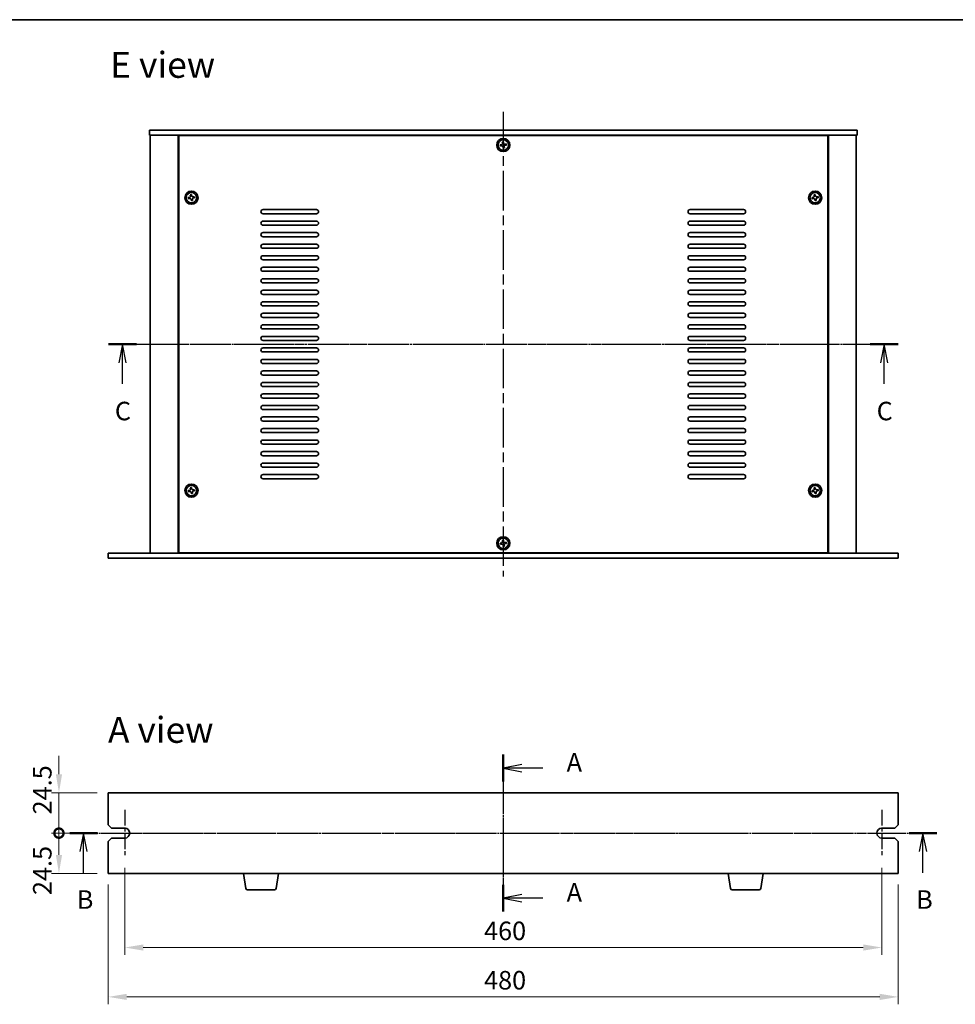
# Model space of a CAD drawing. Units: millimetres. Extents: x 58 to 8720, y 32 to 1296.
# Drawn here: x 1931 to 2499, y 698 to 1296 of the extents above; entities that cross this region are included whole.
import ezdxf

# ---------------------------------------------------------------- set-up
doc = ezdxf.new("R2010")
doc.units = ezdxf.units.MM
doc.header["$LTSCALE"] = 4
doc.linetypes.add('AM_ISO08W050', pattern=[18, 12, -1.5, 3, -1.5])
doc.linetypes.add('CHAIN', pattern=[0.3543, 0.2362, -0.0295, 0.0591, -0.0295])
doc.layers.get('Defpoints').update_dxf_attribs({"lineweight": 25})
for name, color, linetype, lineweight in [('AM_7', 4, 'AM_ISO08W050', 25), ('Border (ISO)', 7, 'Continuous', 35), ('Dimension (ISO)', 7, 'Continuous', 18), ('Dimension (ISO) @ 1', 7, 'Continuous', 18), ('Section Line (ISO)', 7, 'CHAIN', 25), ('Symbol (ISO)', 7, 'Continuous', 18), ('Visible (ISO)', 7, 'Continuous', 35)]:
    doc.layers.add(name, color=color, linetype=linetype, lineweight=lineweight)
doc.styles.add('Note Text (TK)', font='txt')
doc.dimstyles.new('Default - Method 1b (TK)', dxfattribs={"dimscale": 4, "dimtxt": 2.5, "dimasz": 2.5, "dimexe": 1, "dimexo": 1.5, "dimgap": 1, "dimtad": 1, "dimtoh": 1, "dimrnd": 1e-08, "dimdsep": 46, "dimtxsty": 'Note Text (TK)', "dimcen": 0.09, "dimdle": 5, "dimclrd": 100, "dimclre": 100, "dimclrt": 7, "dimadec": 1, "dimazin": 1, "dimtfac": 1, "dimtmove": 0, "dimatfit": 3, "dimfxl": 1, "dimtolj": 1, "dimlwd": -1, "dimlwe": -1, "dimarcsym": 0})

# ---------------------------------------------------------------- blocks, each defined once
blk = doc.blocks.new('図面枠 tk図枠')
at = {"layer": 'Border (ISO)'}
blk.add_line((14.5, 289), (405.5, 289), dxfattribs=at)
blk = doc.blocks.new('2dTransSection0')
at = {"layer": 'Section Line (ISO)', "linetype": 'CHAIN'}
blk.add_line((146.22, 189.78), (146.22, 168.59), dxfattribs=at)
at = {"layer": 'Section Line (ISO)', "linetype": 'Continuous', "lineweight": 50}
for p, q in [((146.22, 189.78), (146.22, 186.15)), ((146.22, 172.22), (146.22, 168.59))]:
    blk.add_line(p, q, dxfattribs=at)
at = {"layer": 'Section Line (ISO)', "linetype": 'Continuous'}
for p, q in [((148.72, 188.46), (146.22, 187.96)), ((148.72, 187.96), (146.22, 187.96)), ((146.22, 187.96), (148.72, 187.46)), ((151.54, 187.96), (148.72, 187.96)), ((148.72, 170.91), (146.22, 170.41)), ((148.72, 170.41), (146.22, 170.41)), ((146.22, 170.41), (148.72, 169.91)), ((151.54, 170.41), (148.72, 170.41))]:
    blk.add_line(p, q, dxfattribs=at)
at = {"layer": 'Section Line (ISO)', "char_height": 2.5, "attachment_point": 7, "line_spacing_factor": 0.25, "style": 'Note Text (TK)'}
for insert in [(154.77, 186.72), (154.77, 169.16)]:
    blk.add_mtext('A', dxfattribs=dict(at, insert=insert))
blk = doc.blocks.new('2dTransSection1')
at = {"layer": 'Section Line (ISO)', "linetype": 'CHAIN'}
blk.add_line((90.22, 179.17), (207.28, 179.17), dxfattribs=at)
at = {"layer": 'Section Line (ISO)', "linetype": 'Continuous', "lineweight": 50}
for p, q in [((90.22, 179.17), (93.95, 179.17)), ((203.55, 179.17), (207.28, 179.17))]:
    blk.add_line(p, q, dxfattribs=at)
at = {"layer": 'Section Line (ISO)', "linetype": 'Continuous'}
for p, q in [((92.08, 179.17), (91.58, 176.67)), ((92.08, 176.67), (92.08, 179.17)), ((92.58, 176.67), (92.08, 179.17)), ((205.42, 179.17), (204.92, 176.67)), ((205.42, 176.67), (205.42, 179.17)), ((205.92, 176.67), (205.42, 179.17)), ((92.08, 173.83), (92.08, 176.67)), ((205.42, 173.83), (205.42, 176.67))]:
    blk.add_line(p, q, dxfattribs=at)
at = {"layer": 'Section Line (ISO)', "char_height": 2.5, "attachment_point": 7, "line_spacing_factor": 0.25, "style": 'Note Text (TK)'}
for insert in [(91.16, 168.17), (204.5, 168.17)]:
    blk.add_mtext('B', dxfattribs=dict(at, insert=insert))
blk = doc.blocks.new('2dTransSection2')
at = {"layer": 'Section Line (ISO)', "linetype": 'CHAIN'}
blk.add_line((92.99, 245.19), (199.65, 245.19), dxfattribs=at)
at = {"layer": 'Section Line (ISO)', "linetype": 'Continuous', "lineweight": 50}
for p, q in [((92.99, 245.19), (96.79, 245.19)), ((195.85, 245.19), (199.65, 245.19))]:
    blk.add_line(p, q, dxfattribs=at)
at = {"layer": 'Section Line (ISO)', "linetype": 'Continuous'}
for p, q in [((94.89, 245.19), (94.39, 242.69)), ((94.89, 242.69), (94.89, 245.19)), ((95.39, 242.69), (94.89, 245.19)), ((197.75, 245.19), (197.25, 242.69)), ((197.75, 242.69), (197.75, 245.19)), ((198.25, 242.69), (197.75, 245.19)), ((94.89, 239.84), (94.89, 242.69)), ((197.75, 239.84), (197.75, 242.69))]:
    blk.add_line(p, q, dxfattribs=at)
at = {"layer": 'Section Line (ISO)', "char_height": 2.5, "attachment_point": 7, "line_spacing_factor": 0.25, "style": 'Note Text (TK)'}
for insert in [(93.87, 234.13), (196.73, 234.13)]:
    blk.add_mtext('C', dxfattribs=dict(at, insert=insert))
blk = doc.blocks.new('_DotSmall')
at = {"color": 0, "linetype": 'ByBlock', "const_width": 0.5}
blk.add_lwpolyline([(-0.0625, 0, 1), (0.0625, 0, 1)], format="xyb", close=True, dxfattribs=at)
blk = doc.blocks.new('*D27')
at = {"layer": 'Defpoints', "color": 0}
for p in [(1954.73, 826.76), (1984.73, 826.76), (1980.48, 802.26)]:
    blk.add_point(p, dxfattribs=at)
at = {"layer": 'Dimension (ISO)', "color": 100}
for p, q in [((1954.73, 838.01), (1954.73, 849.26)), ((1977.98, 826.76), (1950.23, 826.76)), ((1954.73, 802.26), (1954.73, 826.76)), ((1973.73, 802.26), (1950.23, 802.26)), ((1954.73, 802.26), (1954.73, 791.01))]:
    blk.add_line(p, q, dxfattribs=at)
blk.add_solid([(1952.86, 838.01), (1956.61, 838.01), (1954.73, 826.76)], dxfattribs=at)
at = {"layer": 'Dimension (ISO)', "color": 100, "xscale": 11.25, "yscale": 11.25, "zscale": 11.25, "rotation": 90}
blk.add_blockref('_DotSmall', (1954.73, 802.26), dxfattribs=at)
at = {"layer": 'Dimension (ISO)', "color": 7, "insert": (1944.61, 813.65), "char_height": 11.25, "attachment_point": 4, "rotation": 90, "style": 'Note Text (TK)'}
blk.add_mtext('\\A1;24.5', dxfattribs=at)
blk = doc.blocks.new('*D28')
at = {"layer": 'Defpoints', "color": 0}
for p in [(1954.73, 802.26), (1980.48, 802.26), (1984.73, 777.76)]:
    blk.add_point(p, dxfattribs=at)
at = {"layer": 'Dimension (ISO)', "color": 100}
for p, q in [((1973.73, 802.26), (1950.23, 802.26)), ((1954.73, 789.01), (1954.73, 802.26)), ((1977.98, 777.76), (1950.23, 777.76))]:
    blk.add_line(p, q, dxfattribs=at)
blk.add_solid([(1952.86, 789.01), (1956.61, 789.01), (1954.73, 777.76)], dxfattribs=at)
at = {"layer": 'Dimension (ISO)', "color": 100, "xscale": 11.25, "yscale": 11.25, "zscale": 11.25, "rotation": 90}
blk.add_blockref('_DotSmall', (1954.73, 802.26), dxfattribs=at)
at = {"layer": 'Dimension (ISO)', "color": 7, "insert": (1944.61, 764.65), "char_height": 11.25, "attachment_point": 4, "rotation": 90, "style": 'Note Text (TK)'}
blk.add_mtext('\\A1;24.5', dxfattribs=at)
blk = doc.blocks.new('*D31')
at = {"layer": 'Defpoints', "color": 0}
for p in [(1994.73, 788.01), (2454.73, 788.01), (2454.73, 732.76)]:
    blk.add_point(p, dxfattribs=at)
at = {"layer": 'Dimension (ISO)', "color": 100}
for p, q in [((1994.73, 781.26), (1994.73, 728.26)), ((2454.73, 781.26), (2454.73, 728.26)), ((2005.98, 732.76), (2443.48, 732.76))]:
    blk.add_line(p, q, dxfattribs=at)
for points in [[(2005.98, 734.63), (2005.98, 730.88), (1994.73, 732.76)], [(2443.48, 734.63), (2443.48, 730.88), (2454.73, 732.76)]]:
    blk.add_solid(points, dxfattribs=at)
at = {"layer": 'Dimension (ISO)', "color": 7, "insert": (2213.04, 742.88), "char_height": 11.25, "attachment_point": 4, "style": 'Note Text (TK)'}
blk.add_mtext('\\A1;460', dxfattribs=at)
blk = doc.blocks.new('*D32')
at = {"layer": 'Defpoints', "color": 0}
for p in [(1984.73, 777.76), (2464.73, 777.76), (2464.73, 702.76)]:
    blk.add_point(p, dxfattribs=at)
at = {"layer": 'Dimension (ISO)', "color": 100}
for p, q in [((1984.73, 771.01), (1984.73, 698.26)), ((2464.73, 771.01), (2464.73, 698.26)), ((1995.98, 702.76), (2453.48, 702.76))]:
    blk.add_line(p, q, dxfattribs=at)
for points in [[(1995.98, 704.63), (1995.98, 700.88), (1984.73, 702.76)], [(2453.48, 704.63), (2453.48, 700.88), (2464.73, 702.76)]]:
    blk.add_solid(points, dxfattribs=at)
at = {"layer": 'Dimension (ISO)', "color": 7, "insert": (2213.04, 712.88), "char_height": 11.25, "attachment_point": 4, "style": 'Note Text (TK)'}
blk.add_mtext('\\A1;480', dxfattribs=at)

msp = doc.modelspace()

# ---------------------------------------------------------------- linework, layer by layer
at = {"layer": 'AM_7', "ltscale": 0.5}
for p, q in [((2224.7342, 1240.6059), (2224.7342, 958.1059)), ((1998.9842, 1099.3559), (2450.4842, 1099.3559)), ((2224.7342, 838.0073), (2224.7342, 766.5073)), ((1980.4842, 802.2573), (2468.9842, 802.2573))]:
    msp.add_line(p, q, dxfattribs=at)
at = {"layer": 'AM_7', "ltscale": 0.2}
for p, q in [((1994.7342, 816.5073), (1994.7342, 788.0073)), ((2454.7342, 816.5073), (2454.7342, 788.0073))]:
    msp.add_line(p, q, dxfattribs=at)
at = {"layer": 'Visible (ISO)'}
for p, q in [((2009.7342, 1229.3559), (2009.7342, 1226.3559)), ((2009.7342, 1229.3559), (2439.7342, 1229.3559)), ((2439.7342, 1229.3559), (2439.7342, 1226.3559)), ((2439.7342, 1226.3559), (2009.7342, 1226.3559)), ((2010.2342, 1226.3559), (2010.2342, 972.3559)), ((2027.2342, 1226.3559), (2027.2342, 972.3559)), ((2421.9842, 1226.1059), (2027.4842, 1226.1059)), ((2027.4842, 1226.1059), (2027.4842, 972.6059)), ((2040.2342, 1226.3559), (2040.2342, 1226.1059)), ((2040.7342, 1226.3559), (2040.7342, 1226.1059)), ((2223.5761, 1220.5227), (2222.8479, 1220.3911)), ((2224.7695, 1222.2422), (2224.0412, 1222.1106)), ((2224.0412, 1222.1106), (2224.1728, 1221.3824)), ((2224.901, 1221.514), (2224.7695, 1222.2422)), ((2226.489, 1221.0489), (2225.7608, 1220.9173)), ((2226.6206, 1220.3207), (2226.489, 1221.0489)), ((2408.7342, 1226.3559), (2408.7342, 1226.1059)), ((2409.2342, 1226.1059), (2409.2342, 1226.3559)), ((2421.9842, 972.6059), (2421.9842, 1226.1059)), ((2422.2342, 972.3559), (2422.2342, 1226.3559)), ((2439.2342, 972.3559), (2439.2342, 1226.3559)), ((2222.8479, 1220.3911), (2222.9795, 1219.6629)), ((2222.9795, 1219.6629), (2223.7077, 1219.7945)), ((2224.5675, 1219.1978), (2224.699, 1218.4696)), ((2224.699, 1218.4696), (2225.4272, 1218.6011)), ((2225.4272, 1218.6011), (2225.2957, 1219.3294)), ((2225.8923, 1220.1891), (2226.6206, 1220.3207)), ((2034.0761, 1188.5227), (2033.3479, 1188.3911)), ((2033.3479, 1188.3911), (2033.4795, 1187.6629)), ((2033.4795, 1187.6629), (2034.2077, 1187.7945)), ((2035.2695, 1190.2422), (2034.5412, 1190.1106)), ((2034.5412, 1190.1106), (2034.6728, 1189.3824)), ((2035.0675, 1187.1978), (2035.199, 1186.4696)), ((2035.199, 1186.4696), (2035.9272, 1186.6011)), ((2035.401, 1189.514), (2035.2695, 1190.2422)), ((2035.9272, 1186.6011), (2035.7957, 1187.3294)), ((2036.989, 1189.0489), (2036.2608, 1188.9173)), ((2036.3923, 1188.1891), (2037.1206, 1188.3207)), ((2037.1206, 1188.3207), (2036.989, 1189.0489)), ((2413.0761, 1188.5227), (2412.3479, 1188.3911)), ((2412.3479, 1188.3911), (2412.4795, 1187.6629)), ((2412.4795, 1187.6629), (2413.2077, 1187.7945)), ((2414.2695, 1190.2422), (2413.5412, 1190.1106)), ((2413.5412, 1190.1106), (2413.6728, 1189.3824)), ((2414.0675, 1187.1978), (2414.199, 1186.4696)), ((2414.199, 1186.4696), (2414.9272, 1186.6011)), ((2414.401, 1189.514), (2414.2695, 1190.2422)), ((2414.9272, 1186.6011), (2414.7957, 1187.3294)), ((2415.989, 1189.0489), (2415.2608, 1188.9173)), ((2415.3923, 1188.1891), (2416.1206, 1188.3207)), ((2416.1206, 1188.3207), (2415.989, 1189.0489)), ((2078.7342, 1181.1059), (2111.2342, 1181.1059)), ((2111.2342, 1178.6059), (2078.7342, 1178.6059)), ((2338.2342, 1181.1059), (2370.7342, 1181.1059)), ((2370.7342, 1178.6059), (2338.2342, 1178.6059)), ((2078.7342, 1174.1059), (2111.2342, 1174.1059)), ((2338.2342, 1174.1059), (2370.7342, 1174.1059)), ((2111.2342, 1171.6059), (2078.7342, 1171.6059)), ((2078.7342, 1167.1059), (2111.2342, 1167.1059)), ((2370.7342, 1171.6059), (2338.2342, 1171.6059)), ((2338.2342, 1167.1059), (2370.7342, 1167.1059)), ((2111.2342, 1164.6059), (2078.7342, 1164.6059)), ((2370.7342, 1164.6059), (2338.2342, 1164.6059)), ((2078.7342, 1160.1059), (2111.2342, 1160.1059)), ((2111.2342, 1157.6059), (2078.7342, 1157.6059)), ((2338.2342, 1160.1059), (2370.7342, 1160.1059)), ((2370.7342, 1157.6059), (2338.2342, 1157.6059)), ((2078.7342, 1153.1059), (2111.2342, 1153.1059)), ((2111.2342, 1150.6059), (2078.7342, 1150.6059)), ((2338.2342, 1153.1059), (2370.7342, 1153.1059)), ((2370.7342, 1150.6059), (2338.2342, 1150.6059)), ((2078.7342, 1146.1059), (2111.2342, 1146.1059)), ((2111.2342, 1143.6059), (2078.7342, 1143.6059)), ((2338.2342, 1146.1059), (2370.7342, 1146.1059)), ((2370.7342, 1143.6059), (2338.2342, 1143.6059)), ((2078.7342, 1139.1059), (2111.2342, 1139.1059)), ((2338.2342, 1139.1059), (2370.7342, 1139.1059)), ((2111.2342, 1136.6059), (2078.7342, 1136.6059)), ((2078.7342, 1132.1059), (2111.2342, 1132.1059)), ((2370.7342, 1136.6059), (2338.2342, 1136.6059)), ((2338.2342, 1132.1059), (2370.7342, 1132.1059)), ((2111.2342, 1129.6059), (2078.7342, 1129.6059)), ((2078.7342, 1125.1059), (2111.2342, 1125.1059)), ((2370.7342, 1129.6059), (2338.2342, 1129.6059)), ((2338.2342, 1125.1059), (2370.7342, 1125.1059)), ((2111.2342, 1122.6059), (2078.7342, 1122.6059)), ((2370.7342, 1122.6059), (2338.2342, 1122.6059)), ((2078.7342, 1118.1059), (2111.2342, 1118.1059)), ((2111.2342, 1115.6059), (2078.7342, 1115.6059)), ((2338.2342, 1118.1059), (2370.7342, 1118.1059)), ((2370.7342, 1115.6059), (2338.2342, 1115.6059)), ((2078.7342, 1111.1059), (2111.2342, 1111.1059)), ((2111.2342, 1108.6059), (2078.7342, 1108.6059)), ((2338.2342, 1111.1059), (2370.7342, 1111.1059)), ((2370.7342, 1108.6059), (2338.2342, 1108.6059)), ((2078.7342, 1104.1059), (2111.2342, 1104.1059)), ((2111.2342, 1101.6059), (2078.7342, 1101.6059)), ((2338.2342, 1104.1059), (2370.7342, 1104.1059)), ((2370.7342, 1101.6059), (2338.2342, 1101.6059)), ((2078.7342, 1097.1059), (2111.2342, 1097.1059)), ((2338.2342, 1097.1059), (2370.7342, 1097.1059)), ((2111.2342, 1094.6059), (2078.7342, 1094.6059)), ((2078.7342, 1090.1059), (2111.2342, 1090.1059)), ((2370.7342, 1094.6059), (2338.2342, 1094.6059)), ((2338.2342, 1090.1059), (2370.7342, 1090.1059)), ((2111.2342, 1087.6059), (2078.7342, 1087.6059)), ((2078.7342, 1083.1059), (2111.2342, 1083.1059)), ((2370.7342, 1087.6059), (2338.2342, 1087.6059)), ((2338.2342, 1083.1059), (2370.7342, 1083.1059)), ((2111.2342, 1080.6059), (2078.7342, 1080.6059)), ((2370.7342, 1080.6059), (2338.2342, 1080.6059)), ((2078.7342, 1076.1059), (2111.2342, 1076.1059)), ((2111.2342, 1073.6059), (2078.7342, 1073.6059)), ((2338.2342, 1076.1059), (2370.7342, 1076.1059)), ((2370.7342, 1073.6059), (2338.2342, 1073.6059)), ((2078.7342, 1069.1059), (2111.2342, 1069.1059)), ((2111.2342, 1066.6059), (2078.7342, 1066.6059)), ((2338.2342, 1069.1059), (2370.7342, 1069.1059)), ((2370.7342, 1066.6059), (2338.2342, 1066.6059)), ((2078.7342, 1062.1059), (2111.2342, 1062.1059)), ((2111.2342, 1059.6059), (2078.7342, 1059.6059)), ((2338.2342, 1062.1059), (2370.7342, 1062.1059)), ((2370.7342, 1059.6059), (2338.2342, 1059.6059)), ((2078.7342, 1055.1059), (2111.2342, 1055.1059)), ((2338.2342, 1055.1059), (2370.7342, 1055.1059)), ((2111.2342, 1052.6059), (2078.7342, 1052.6059)), ((2078.7342, 1048.1059), (2111.2342, 1048.1059)), ((2370.7342, 1052.6059), (2338.2342, 1052.6059)), ((2338.2342, 1048.1059), (2370.7342, 1048.1059)), ((2111.2342, 1045.6059), (2078.7342, 1045.6059)), ((2078.7342, 1041.1059), (2111.2342, 1041.1059)), ((2370.7342, 1045.6059), (2338.2342, 1045.6059)), ((2338.2342, 1041.1059), (2370.7342, 1041.1059)), ((2111.2342, 1038.6059), (2078.7342, 1038.6059)), ((2370.7342, 1038.6059), (2338.2342, 1038.6059)), ((2078.7342, 1034.1059), (2111.2342, 1034.1059)), ((2111.2342, 1031.6059), (2078.7342, 1031.6059)), ((2338.2342, 1034.1059), (2370.7342, 1034.1059)), ((2370.7342, 1031.6059), (2338.2342, 1031.6059)), ((2078.7342, 1027.1059), (2111.2342, 1027.1059)), ((2111.2342, 1024.6059), (2078.7342, 1024.6059)), ((2338.2342, 1027.1059), (2370.7342, 1027.1059)), ((2370.7342, 1024.6059), (2338.2342, 1024.6059)), ((2078.7342, 1020.1059), (2111.2342, 1020.1059)), ((2111.2342, 1017.6059), (2078.7342, 1017.6059)), ((2338.2342, 1020.1059), (2370.7342, 1020.1059)), ((2370.7342, 1017.6059), (2338.2342, 1017.6059)), ((2035.2695, 1012.2422), (2034.5412, 1012.1106)), ((2034.5412, 1012.1106), (2034.6728, 1011.3824)), ((2035.401, 1011.514), (2035.2695, 1012.2422)), ((2036.989, 1011.0489), (2036.2608, 1010.9173)), ((2037.1206, 1010.3207), (2036.989, 1011.0489)), ((2414.2695, 1012.2422), (2413.5412, 1012.1106)), ((2413.5412, 1012.1106), (2413.6728, 1011.3824)), ((2414.401, 1011.514), (2414.2695, 1012.2422)), ((2415.989, 1011.0489), (2415.2608, 1010.9173)), ((2416.1206, 1010.3207), (2415.989, 1011.0489)), ((2034.0761, 1010.5227), (2033.3479, 1010.3911)), ((2033.3479, 1010.3911), (2033.4795, 1009.6629)), ((2033.4795, 1009.6629), (2034.2077, 1009.7945)), ((2035.0675, 1009.1978), (2035.199, 1008.4696)), ((2035.199, 1008.4696), (2035.9272, 1008.6011)), ((2035.9272, 1008.6011), (2035.7957, 1009.3294)), ((2036.3923, 1010.1891), (2037.1206, 1010.3207)), ((2413.0761, 1010.5227), (2412.3479, 1010.3911)), ((2412.3479, 1010.3911), (2412.4795, 1009.6629)), ((2412.4795, 1009.6629), (2413.2077, 1009.7945)), ((2414.0675, 1009.1978), (2414.199, 1008.4696)), ((2414.199, 1008.4696), (2414.9272, 1008.6011)), ((2414.9272, 1008.6011), (2414.7957, 1009.3294)), ((2415.3923, 1010.1891), (2416.1206, 1010.3207)), ((2223.5761, 978.5227), (2222.8479, 978.3911)), ((2222.8479, 978.3911), (2222.9795, 977.6629)), ((2222.9795, 977.6629), (2223.7077, 977.7945)), ((2224.7695, 980.2422), (2224.0412, 980.1106)), ((2224.0412, 980.1106), (2224.1728, 979.3824)), ((2224.5675, 977.1978), (2224.699, 976.4696)), ((2224.699, 976.4696), (2225.4272, 976.6011)), ((2224.901, 979.514), (2224.7695, 980.2422)), ((2225.4272, 976.6011), (2225.2957, 977.3294)), ((2226.489, 979.0489), (2225.7608, 978.9173)), ((2225.8923, 978.1891), (2226.6206, 978.3207)), ((2226.6206, 978.3207), (2226.489, 979.0489)), ((1984.7342, 972.3559), (2464.7342, 972.3559)), ((1984.7342, 969.3559), (1984.7342, 972.3559)), ((2464.7342, 969.3559), (1984.7342, 969.3559)), ((2027.4842, 972.6059), (2421.9842, 972.6059)), ((2040.2342, 972.6059), (2040.2342, 972.3559)), ((2040.2342, 972.3559), (2040.2342, 972.6059)), ((2409.2342, 972.3559), (2409.2342, 972.6059)), ((2409.2342, 972.3559), (2409.2342, 972.6059)), ((2464.7342, 969.3559), (2464.7342, 972.3559)), ((1984.7342, 826.7573), (1984.7342, 807.2573)), ((2464.7342, 826.7573), (1984.7342, 826.7573)), ((2464.7342, 807.2573), (2464.7342, 826.7573)), ((1986.7342, 805.2573), (1984.7342, 807.2573)), ((1986.7342, 805.2573), (1994.7342, 805.2573)), ((2454.7342, 805.2573), (2462.7342, 805.2573)), ((2464.7342, 807.2573), (2462.7342, 805.2573)), ((1984.7342, 797.2573), (1986.7342, 799.2573)), ((1984.7342, 797.2573), (1984.7342, 777.7573)), ((1994.7342, 799.2573), (1986.7342, 799.2573)), ((2462.7342, 799.2573), (2454.7342, 799.2573)), ((2462.7342, 799.2573), (2464.7342, 797.2573)), ((2464.7342, 777.7573), (2464.7342, 797.2573)), ((1984.7342, 777.7573), (2464.7342, 777.7573)), ((2068.345, 768.5929), (2066.8176, 777.7573)), ((2086.6235, 768.5929), (2088.1509, 777.7573)), ((2362.845, 768.5929), (2361.3176, 777.7573)), ((2381.1235, 768.5929), (2382.6509, 777.7573)), ((2085.6371, 767.7573), (2069.3314, 767.7573)), ((2380.1371, 767.7573), (2363.8314, 767.7573))]:
    msp.add_line(p, q, dxfattribs=at)
for centre, radius in [((2224.7342, 1220.3559), 4), ((2224.7342, 1220.3559), 3.15), ((2035.2342, 1188.3559), 4), ((2035.2342, 1188.3559), 3.15), ((2414.2342, 1188.3559), 4), ((2414.2342, 1188.3559), 3.15), ((2035.2342, 1010.3559), 4), ((2035.2342, 1010.3559), 3.15), ((2414.2342, 1010.3559), 4), ((2414.2342, 1010.3559), 3.15), ((2224.7342, 978.3559), 4), ((2224.7342, 978.3559), 3.15)]:
    msp.add_circle(centre, radius, dxfattribs=at)
for centre, radius, start, end in [((2078.7342, 1179.8559), 1.25, 90, 270), ((2111.2342, 1179.8559), 1.25, 270, 90), ((2338.2342, 1179.8559), 1.25, 90, 270), ((2370.7342, 1179.8559), 1.25, 270, 90), ((2078.7342, 1172.8559), 1.25, 90, 270), ((2111.2342, 1172.8559), 1.25, 270, 90), ((2338.2342, 1172.8559), 1.25, 90, 270), ((2370.7342, 1172.8559), 1.25, 270, 90), ((2078.7342, 1165.8559), 1.25, 90, 270), ((2111.2342, 1165.8559), 1.25, 270, 90), ((2338.2342, 1165.8559), 1.25, 90, 270), ((2370.7342, 1165.8559), 1.25, 270, 90), ((2078.7342, 1158.8559), 1.25, 90, 270), ((2111.2342, 1158.8559), 1.25, 270, 90), ((2338.2342, 1158.8559), 1.25, 90, 270), ((2370.7342, 1158.8559), 1.25, 270, 90), ((2078.7342, 1151.8559), 1.25, 90, 270), ((2111.2342, 1151.8559), 1.25, 270, 90), ((2338.2342, 1151.8559), 1.25, 90, 270), ((2370.7342, 1151.8559), 1.25, 270, 90), ((2078.7342, 1144.8559), 1.25, 90, 270), ((2111.2342, 1144.8559), 1.25, 270, 90), ((2338.2342, 1144.8559), 1.25, 90, 270), ((2370.7342, 1144.8559), 1.25, 270, 90), ((2078.7342, 1137.8559), 1.25, 90, 270), ((2111.2342, 1137.8559), 1.25, 270, 90), ((2338.2342, 1137.8559), 1.25, 90, 270), ((2370.7342, 1137.8559), 1.25, 270, 90), ((2078.7342, 1130.8559), 1.25, 90, 270), ((2111.2342, 1130.8559), 1.25, 270, 90), ((2338.2342, 1130.8559), 1.25, 90, 270), ((2370.7342, 1130.8559), 1.25, 270, 90), ((2078.7342, 1123.8559), 1.25, 90, 270), ((2111.2342, 1123.8559), 1.25, 270, 90), ((2338.2342, 1123.8559), 1.25, 90, 270), ((2370.7342, 1123.8559), 1.25, 270, 90), ((2078.7342, 1116.8559), 1.25, 90, 270), ((2111.2342, 1116.8559), 1.25, 270, 90), ((2338.2342, 1116.8559), 1.25, 90, 270), ((2370.7342, 1116.8559), 1.25, 270, 90), ((2078.7342, 1109.8559), 1.25, 90, 270), ((2111.2342, 1109.8559), 1.25, 270, 90), ((2338.2342, 1109.8559), 1.25, 90, 270), ((2370.7342, 1109.8559), 1.25, 270, 90), ((2078.7342, 1102.8559), 1.25, 90, 270), ((2111.2342, 1102.8559), 1.25, 270, 90), ((2338.2342, 1102.8559), 1.25, 90, 270), ((2370.7342, 1102.8559), 1.25, 270, 90), ((2078.7342, 1095.8559), 1.25, 90, 270), ((2111.2342, 1095.8559), 1.25, 270, 90), ((2338.2342, 1095.8559), 1.25, 90, 270), ((2370.7342, 1095.8559), 1.25, 270, 90), ((2078.7342, 1088.8559), 1.25, 90, 270), ((2111.2342, 1088.8559), 1.25, 270, 90), ((2338.2342, 1088.8559), 1.25, 90, 270), ((2370.7342, 1088.8559), 1.25, 270, 90), ((2078.7342, 1081.8559), 1.25, 90, 270), ((2111.2342, 1081.8559), 1.25, 270, 90), ((2338.2342, 1081.8559), 1.25, 90, 270), ((2370.7342, 1081.8559), 1.25, 270, 90), ((2078.7342, 1074.8559), 1.25, 90, 270), ((2111.2342, 1074.8559), 1.25, 270, 90), ((2338.2342, 1074.8559), 1.25, 90, 270), ((2370.7342, 1074.8559), 1.25, 270, 90), ((2078.7342, 1067.8559), 1.25, 90, 270), ((2111.2342, 1067.8559), 1.25, 270, 90), ((2338.2342, 1067.8559), 1.25, 90, 270), ((2370.7342, 1067.8559), 1.25, 270, 90), ((2078.7342, 1060.8559), 1.25, 90, 270), ((2111.2342, 1060.8559), 1.25, 270, 90), ((2338.2342, 1060.8559), 1.25, 90, 270), ((2370.7342, 1060.8559), 1.25, 270, 90), ((2078.7342, 1053.8559), 1.25, 90, 270), ((2111.2342, 1053.8559), 1.25, 270, 90), ((2338.2342, 1053.8559), 1.25, 90, 270), ((2370.7342, 1053.8559), 1.25, 270, 90), ((2078.7342, 1046.8559), 1.25, 90, 270), ((2111.2342, 1046.8559), 1.25, 270, 90), ((2338.2342, 1046.8559), 1.25, 90, 270), ((2370.7342, 1046.8559), 1.25, 270, 90), ((2078.7342, 1039.8559), 1.25, 90, 270), ((2111.2342, 1039.8559), 1.25, 270, 90), ((2338.2342, 1039.8559), 1.25, 90, 270), ((2370.7342, 1039.8559), 1.25, 270, 90), ((2078.7342, 1032.8559), 1.25, 90, 270), ((2111.2342, 1032.8559), 1.25, 270, 90), ((2338.2342, 1032.8559), 1.25, 90, 270), ((2370.7342, 1032.8559), 1.25, 270, 90), ((2078.7342, 1025.8559), 1.25, 90, 270), ((2111.2342, 1025.8559), 1.25, 270, 90), ((2338.2342, 1025.8559), 1.25, 90, 270), ((2370.7342, 1025.8559), 1.25, 270, 90), ((2078.7342, 1018.8559), 1.25, 90, 270), ((2111.2342, 1018.8559), 1.25, 270, 90), ((2338.2342, 1018.8559), 1.25, 90, 270), ((2370.7342, 1018.8559), 1.25, 270, 90), ((1994.7342, 802.2573), 3, 270, 90), ((2454.7342, 802.2573), 3, 90, 270), ((2069.3314, 768.7573), 1, 189.4623222, 270), ((2085.6371, 768.7573), 1, 270, 350.5376778), ((2363.8314, 768.7573), 1, 189.4623222, 270), ((2380.1371, 768.7573), 1, 270, 350.5376778)]:
    msp.add_arc(centre, radius, start, end, dxfattribs=at)
for points, knots in [([(2223.5761, 1220.5227), (2223.6671, 1220.5391), (2223.7612, 1220.5748), (2223.9273, 1220.6814), (2223.9994, 1220.7523), (2224.1057, 1220.9056), (2224.147, 1220.9979), (2224.1887, 1221.1908), (2224.1892, 1221.2915), (2224.1728, 1221.3824)], [0, 0, 0, 0, 0.027984541, 0.027984541, 0.055969081, 0.055969081, 0.083953622, 0.083953622, 0.111938162, 0.111938162, 0.111938162, 0.111938162]), ([(2224.901, 1221.514), (2224.9174, 1221.4231), (2224.9531, 1221.3289), (2225.0598, 1221.1628), (2225.1307, 1221.0908), (2225.284, 1220.9844), (2225.3763, 1220.9432), (2225.5692, 1220.9014), (2225.6698, 1220.9009), (2225.7608, 1220.9173)], [0.338363496, 0.338363496, 0.338363496, 0.338363496, 0.366348036, 0.366348036, 0.394332577, 0.394332577, 0.422317117, 0.422317117, 0.450301658, 0.450301658, 0.450301658, 0.450301658]), ([(2224.5675, 1219.1978), (2224.551, 1219.2887), (2224.5154, 1219.3828), (2224.4087, 1219.549), (2224.3378, 1219.621), (2224.1845, 1219.7274), (2224.0922, 1219.7686), (2223.8993, 1219.8104), (2223.7986, 1219.8109), (2223.7077, 1219.7945)], [0.113199271, 0.113199271, 0.113199271, 0.113199271, 0.141183811, 0.141183811, 0.169168352, 0.169168352, 0.197152892, 0.197152892, 0.225137433, 0.225137433, 0.225137433, 0.225137433]), ([(2225.8923, 1220.1891), (2225.8014, 1220.1727), (2225.7073, 1220.137), (2225.5412, 1220.0304), (2225.4691, 1219.9594), (2225.3628, 1219.8062), (2225.3215, 1219.7139), (2225.2798, 1219.5209), (2225.2793, 1219.4203), (2225.2957, 1219.3294)], [0.225164225, 0.225164225, 0.225164225, 0.225164225, 0.253148765, 0.253148765, 0.281133306, 0.281133306, 0.309117846, 0.309117846, 0.337102387, 0.337102387, 0.337102387, 0.337102387]), ([(2034.0761, 1188.5227), (2034.1671, 1188.5391), (2034.2612, 1188.5748), (2034.4273, 1188.6814), (2034.4994, 1188.7523), (2034.6057, 1188.9056), (2034.647, 1188.9979), (2034.6887, 1189.1908), (2034.6892, 1189.2915), (2034.6728, 1189.3824)], [0, 0, 0, 0, 0.027984541, 0.027984541, 0.055969081, 0.055969081, 0.083953622, 0.083953622, 0.111938162, 0.111938162, 0.111938162, 0.111938162]), ([(2035.0675, 1187.1978), (2035.051, 1187.2887), (2035.0154, 1187.3828), (2034.9087, 1187.549), (2034.8378, 1187.621), (2034.6845, 1187.7274), (2034.5922, 1187.7686), (2034.3993, 1187.8104), (2034.2986, 1187.8109), (2034.2077, 1187.7945)], [0.113199271, 0.113199271, 0.113199271, 0.113199271, 0.141183811, 0.141183811, 0.169168352, 0.169168352, 0.197152892, 0.197152892, 0.225137433, 0.225137433, 0.225137433, 0.225137433]), ([(2035.401, 1189.514), (2035.4174, 1189.4231), (2035.4531, 1189.3289), (2035.5598, 1189.1628), (2035.6307, 1189.0908), (2035.784, 1188.9844), (2035.8763, 1188.9432), (2036.0692, 1188.9014), (2036.1698, 1188.9009), (2036.2608, 1188.9173)], [0.338363496, 0.338363496, 0.338363496, 0.338363496, 0.366348036, 0.366348036, 0.394332577, 0.394332577, 0.422317117, 0.422317117, 0.450301658, 0.450301658, 0.450301658, 0.450301658]), ([(2036.3923, 1188.1891), (2036.3014, 1188.1727), (2036.2073, 1188.137), (2036.0412, 1188.0304), (2035.9691, 1187.9594), (2035.8628, 1187.8062), (2035.8215, 1187.7139), (2035.7798, 1187.5209), (2035.7793, 1187.4203), (2035.7957, 1187.3294)], [0.225164225, 0.225164225, 0.225164225, 0.225164225, 0.253148765, 0.253148765, 0.281133306, 0.281133306, 0.309117846, 0.309117846, 0.337102387, 0.337102387, 0.337102387, 0.337102387]), ([(2413.0761, 1188.5227), (2413.1671, 1188.5391), (2413.2612, 1188.5748), (2413.4273, 1188.6814), (2413.4994, 1188.7523), (2413.6057, 1188.9056), (2413.647, 1188.9979), (2413.6887, 1189.1908), (2413.6892, 1189.2915), (2413.6728, 1189.3824)], [0, 0, 0, 0, 0.027984541, 0.027984541, 0.055969081, 0.055969081, 0.083953622, 0.083953622, 0.111938162, 0.111938162, 0.111938162, 0.111938162]), ([(2414.0675, 1187.1978), (2414.051, 1187.2887), (2414.0154, 1187.3828), (2413.9087, 1187.549), (2413.8378, 1187.621), (2413.6845, 1187.7274), (2413.5922, 1187.7686), (2413.3993, 1187.8104), (2413.2986, 1187.8109), (2413.2077, 1187.7945)], [0.113199271, 0.113199271, 0.113199271, 0.113199271, 0.141183811, 0.141183811, 0.169168352, 0.169168352, 0.197152892, 0.197152892, 0.225137433, 0.225137433, 0.225137433, 0.225137433]), ([(2414.401, 1189.514), (2414.4174, 1189.4231), (2414.4531, 1189.3289), (2414.5598, 1189.1628), (2414.6307, 1189.0908), (2414.784, 1188.9844), (2414.8763, 1188.9432), (2415.0692, 1188.9014), (2415.1698, 1188.9009), (2415.2608, 1188.9173)], [0.338363496, 0.338363496, 0.338363496, 0.338363496, 0.366348036, 0.366348036, 0.394332577, 0.394332577, 0.422317117, 0.422317117, 0.450301658, 0.450301658, 0.450301658, 0.450301658]), ([(2415.3923, 1188.1891), (2415.3014, 1188.1727), (2415.2073, 1188.137), (2415.0412, 1188.0304), (2414.9691, 1187.9594), (2414.8628, 1187.8062), (2414.8215, 1187.7139), (2414.7798, 1187.5209), (2414.7793, 1187.4203), (2414.7957, 1187.3294)], [0.225164225, 0.225164225, 0.225164225, 0.225164225, 0.253148765, 0.253148765, 0.281133306, 0.281133306, 0.309117846, 0.309117846, 0.337102387, 0.337102387, 0.337102387, 0.337102387]), ([(2034.0761, 1010.5227), (2034.1671, 1010.5391), (2034.2612, 1010.5748), (2034.4273, 1010.6814), (2034.4994, 1010.7523), (2034.6057, 1010.9056), (2034.647, 1010.9979), (2034.6887, 1011.1908), (2034.6892, 1011.2915), (2034.6728, 1011.3824)], [0, 0, 0, 0, 0.027984541, 0.027984541, 0.055969081, 0.055969081, 0.083953622, 0.083953622, 0.111938162, 0.111938162, 0.111938162, 0.111938162]), ([(2035.401, 1011.514), (2035.4174, 1011.4231), (2035.4531, 1011.3289), (2035.5598, 1011.1628), (2035.6307, 1011.0908), (2035.784, 1010.9844), (2035.8763, 1010.9432), (2036.0692, 1010.9014), (2036.1698, 1010.9009), (2036.2608, 1010.9173)], [0.338363496, 0.338363496, 0.338363496, 0.338363496, 0.366348036, 0.366348036, 0.394332577, 0.394332577, 0.422317117, 0.422317117, 0.450301658, 0.450301658, 0.450301658, 0.450301658]), ([(2413.0761, 1010.5227), (2413.1671, 1010.5391), (2413.2612, 1010.5748), (2413.4273, 1010.6814), (2413.4994, 1010.7523), (2413.6057, 1010.9056), (2413.647, 1010.9979), (2413.6887, 1011.1908), (2413.6892, 1011.2915), (2413.6728, 1011.3824)], [0, 0, 0, 0, 0.027984541, 0.027984541, 0.055969081, 0.055969081, 0.083953622, 0.083953622, 0.111938162, 0.111938162, 0.111938162, 0.111938162]), ([(2414.401, 1011.514), (2414.4174, 1011.4231), (2414.4531, 1011.3289), (2414.5598, 1011.1628), (2414.6307, 1011.0908), (2414.784, 1010.9844), (2414.8763, 1010.9432), (2415.0692, 1010.9014), (2415.1698, 1010.9009), (2415.2608, 1010.9173)], [0.338363496, 0.338363496, 0.338363496, 0.338363496, 0.366348036, 0.366348036, 0.394332577, 0.394332577, 0.422317117, 0.422317117, 0.450301658, 0.450301658, 0.450301658, 0.450301658]), ([(2035.0675, 1009.1978), (2035.051, 1009.2887), (2035.0154, 1009.3828), (2034.9087, 1009.549), (2034.8378, 1009.621), (2034.6845, 1009.7274), (2034.5922, 1009.7686), (2034.3993, 1009.8104), (2034.2986, 1009.8109), (2034.2077, 1009.7945)], [0.113199271, 0.113199271, 0.113199271, 0.113199271, 0.141183811, 0.141183811, 0.169168352, 0.169168352, 0.197152892, 0.197152892, 0.225137433, 0.225137433, 0.225137433, 0.225137433]), ([(2036.3923, 1010.1891), (2036.3014, 1010.1727), (2036.2073, 1010.137), (2036.0412, 1010.0304), (2035.9691, 1009.9594), (2035.8628, 1009.8062), (2035.8215, 1009.7139), (2035.7798, 1009.5209), (2035.7793, 1009.4203), (2035.7957, 1009.3294)], [0.225164225, 0.225164225, 0.225164225, 0.225164225, 0.253148765, 0.253148765, 0.281133306, 0.281133306, 0.309117846, 0.309117846, 0.337102387, 0.337102387, 0.337102387, 0.337102387]), ([(2414.0675, 1009.1978), (2414.051, 1009.2887), (2414.0154, 1009.3828), (2413.9087, 1009.549), (2413.8378, 1009.621), (2413.6845, 1009.7274), (2413.5922, 1009.7686), (2413.3993, 1009.8104), (2413.2986, 1009.8109), (2413.2077, 1009.7945)], [0.113199271, 0.113199271, 0.113199271, 0.113199271, 0.141183811, 0.141183811, 0.169168352, 0.169168352, 0.197152892, 0.197152892, 0.225137433, 0.225137433, 0.225137433, 0.225137433]), ([(2415.3923, 1010.1891), (2415.3014, 1010.1727), (2415.2073, 1010.137), (2415.0412, 1010.0304), (2414.9691, 1009.9594), (2414.8628, 1009.8062), (2414.8215, 1009.7139), (2414.7798, 1009.5209), (2414.7793, 1009.4203), (2414.7957, 1009.3294)], [0.225164225, 0.225164225, 0.225164225, 0.225164225, 0.253148765, 0.253148765, 0.281133306, 0.281133306, 0.309117846, 0.309117846, 0.337102387, 0.337102387, 0.337102387, 0.337102387]), ([(2223.5761, 978.5227), (2223.6671, 978.5391), (2223.7612, 978.5748), (2223.9273, 978.6814), (2223.9994, 978.7523), (2224.1057, 978.9056), (2224.147, 978.9979), (2224.1887, 979.1908), (2224.1892, 979.2915), (2224.1728, 979.3824)], [0, 0, 0, 0, 0.027984541, 0.027984541, 0.055969081, 0.055969081, 0.083953622, 0.083953622, 0.111938162, 0.111938162, 0.111938162, 0.111938162]), ([(2224.5675, 977.1978), (2224.551, 977.2887), (2224.5154, 977.3828), (2224.4087, 977.549), (2224.3378, 977.621), (2224.1845, 977.7274), (2224.0922, 977.7686), (2223.8993, 977.8104), (2223.7986, 977.8109), (2223.7077, 977.7945)], [0.113199271, 0.113199271, 0.113199271, 0.113199271, 0.141183811, 0.141183811, 0.169168352, 0.169168352, 0.197152892, 0.197152892, 0.225137433, 0.225137433, 0.225137433, 0.225137433]), ([(2224.901, 979.514), (2224.9174, 979.4231), (2224.9531, 979.3289), (2225.0598, 979.1628), (2225.1307, 979.0908), (2225.284, 978.9844), (2225.3763, 978.9432), (2225.5692, 978.9014), (2225.6698, 978.9009), (2225.7608, 978.9173)], [0.338363496, 0.338363496, 0.338363496, 0.338363496, 0.366348036, 0.366348036, 0.394332577, 0.394332577, 0.422317117, 0.422317117, 0.450301658, 0.450301658, 0.450301658, 0.450301658]), ([(2225.8923, 978.1891), (2225.8014, 978.1727), (2225.7073, 978.137), (2225.5412, 978.0304), (2225.4691, 977.9594), (2225.3628, 977.8062), (2225.3215, 977.7139), (2225.2798, 977.5209), (2225.2793, 977.4203), (2225.2957, 977.3294)], [0.225164225, 0.225164225, 0.225164225, 0.225164225, 0.253148765, 0.253148765, 0.281133306, 0.281133306, 0.309117846, 0.309117846, 0.337102387, 0.337102387, 0.337102387, 0.337102387])]:
    msp.add_open_spline(points, degree=3, knots=knots, dxfattribs=at)

# ---------------------------------------------------------------- block references
at = {"xscale": 4.5, "yscale": 4.5, "zscale": 4.5}
msp.add_blockref('図面枠 tk図枠', (1566.75, -4), dxfattribs=at)
at = {"layer": 'Section Line (ISO)', "xscale": 4.5, "yscale": 4.5, "zscale": 4.5}
for name, p in [('2dTransSection2', (1566.3013, -4)), ('2dTransSection0', (1566.75, -4.0714)), ('2dTransSection1', (1555.3553, -4))]:
    msp.add_blockref(name, p, dxfattribs=at)

# ---------------------------------------------------------------- texts
at = {"layer": 'Symbol (ISO)', "color": 7, "char_height": 15.75, "attachment_point": 4, "line_spacing_factor": 1.5, "style": 'Note Text (TK)'}
for s, insert, width in [('{\\fＭＳ Ｐゴシック|b0|i0;\\H15.7500;E view}', (1985.9091, 1269.0683), 63.828952), ('{\\fＭＳ Ｐゴシック|b0|i0;\\H15.7500;A view}', (1984.5333, 865.0065), 65.39474)]:
    msp.add_mtext(s, dxfattribs=dict(at, insert=insert, width=width))

# ---------------------------------------------------------------- dimensions: what is measured, and where the dimension line sits
at = {"layer": 'Dimension (ISO) @ 1', "color": 100}
for base, p1, p2, angle, override, picture, middle in [((1954.7342, 826.7573), (1980.4842, 802.2573), (1984.7342, 826.7573), 90, {"dimscale": 1, "dimtxt": 11.25, "dimasz": 11.25, "dimexe": 4.5, "dimexo": 6.75, "dimgap": 4.5, "dimtoh": 0, "dimblk1": 'DotSmall', "dimsah": 1, "dimcen": 0.405, "dimdle": 0, "dimtix": 0, "dimtofl": 1, "dimtmove": 1, "dimatfit": 1}, '*D27', (1954.7342, 826.7573)), ((1954.7342, 802.2573), (1984.7342, 777.7573), (1980.4842, 802.2573), 90, {"dimscale": 1, "dimtxt": 11.25, "dimasz": 11.25, "dimexe": 4.5, "dimexo": 6.75, "dimgap": 4.5, "dimtoh": 0, "dimblk2": 'DotSmall', "dimsah": 1, "dimcen": 0.405, "dimdle": 0, "dimtix": 0, "dimtofl": 1, "dimtmove": 0, "dimatfit": 1}, '*D28', (1954.7342, 777.7573)), ((2454.7342, 732.7573), (1994.7342, 788.0073), (2454.7342, 788.0073), 180, {"dimscale": 1, "dimtxt": 11.25, "dimasz": 11.25, "dimexe": 4.5, "dimexo": 6.75, "dimgap": 4.5, "dimtoh": 0, "dimcen": 0.405, "dimtix": 0, "dimtofl": 0, "dimtmove": 0, "dimatfit": 1}, '*D31', (2224.7342, 732.7573)), ((2464.7342, 702.7573), (1984.7342, 777.7573), (2464.7342, 777.7573), 180, {"dimscale": 1, "dimtxt": 11.25, "dimasz": 11.25, "dimexe": 4.5, "dimexo": 6.75, "dimgap": 4.5, "dimtoh": 0, "dimcen": 0.405, "dimtix": 0, "dimtofl": 0, "dimtmove": 0, "dimatfit": 1}, '*D32', (2224.7342, 702.7573))]:
    dim = msp.add_linear_dim(base=base, p1=p1, p2=p2, angle=angle, dimstyle='Default - Method 1b (TK)', override=override, dxfattribs=at)
    dim.commit()
    dim.dimension.update_dxf_attribs({"geometry": picture, "text_midpoint": middle, "dimtype": 128})

doc.saveas('drawing.dxf')
